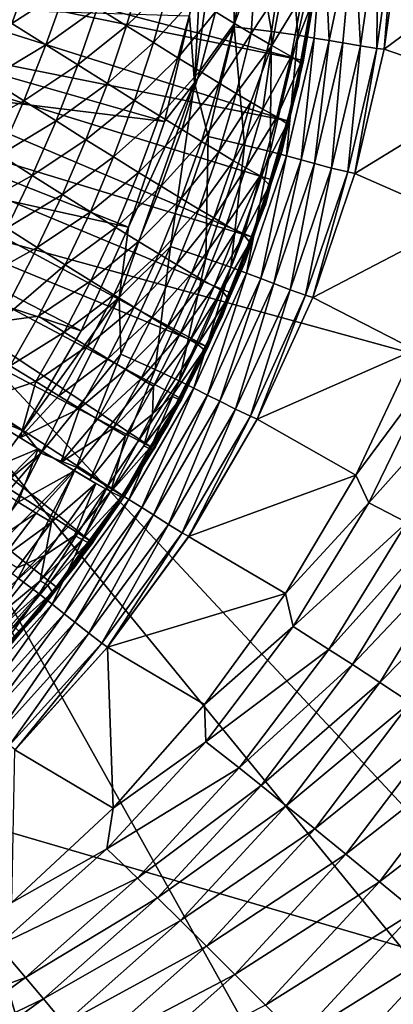
# Model space of a CAD drawing. Extents: x -185 to 183, y -457 to 0.
# Drawn here: x 130 to 131, y -317 to -312 of the extents above; entities that cross this region are included whole.
import ezdxf

# ---------------------------------------------------------------- set-up
doc = ezdxf.new("R2010")
doc.units = 0
doc.layers.get('0').update_dxf_attribs({"linetype": 'CONTINUOUS'})

msp = doc.modelspace()

# ---------------------------------------------------------------- linework, layer by layer
for points in [[(92.2222, -348.1087, 44.9308), (138.9153, -235.612, 43.4163), (92.1605, -235.6346, 43.7607)], [(138.9153, -235.612, 43.4163), (92.2222, -348.1087, 44.9308), (138.9771, -348.0845, 44.7763)], [(121.4053, -310.7888, 20.201), (130.0966, -304.7693, 21.7486), (128.3411, -312.6663, 21.9777)], [(137.0039, -306.3724, 23.2116), (128.3411, -312.6663, 21.9777), (130.0966, -304.7693, 21.7486)], [(128.3411, -312.6663, 21.9777), (137.0039, -306.3724, 23.2116), (135.1036, -314.5255, 23.3936)], [(132.4187, -316.7982, 28.1814), (124.6565, -308.4537, 25.9529), (123.267, -314.1191, 26.1392)], [(124.6565, -308.4537, 25.9529), (132.4187, -316.7982, 28.1814), (133.9626, -310.8683, 28.0461)], [(130.5106, -311.3269, 32.7006), (130.6564, -310.814, 32.6986), (130.4634, -312.1905, 32.7174)], [(130.6564, -310.814, 32.6986), (130.6635, -311.9085, 32.7349), (130.4634, -312.1905, 32.7174)], [(130.6635, -311.9085, 32.7349), (130.6564, -310.814, 32.6986), (130.75, -311.3482, 32.7287)], [(128.0837, -311.4808, 32.7029), (131.0005, -312.0769, 32.7118), (128.1129, -311.3174, 32.7004)], [(128.1129, -311.3174, 32.7004), (131.0005, -312.0769, 32.7118), (131.0558, -311.7674, 32.7071)], [(130.5106, -311.3269, 32.7006), (130.4634, -312.1905, 32.7174), (130.4384, -311.8528, 32.7085)], [(130.75, -311.3482, 32.7287), (130.8494, -311.9319, 32.7987), (130.6635, -311.9085, 32.7349)], [(130.8494, -311.9319, 32.7987), (130.75, -311.3482, 32.7287), (130.9357, -311.3638, 32.7938)], [(130.9357, -311.3638, 32.7938), (130.9814, -311.9507, 32.8731), (130.8494, -311.9319, 32.7987)], [(130.9814, -311.9507, 32.8731), (130.9357, -311.3638, 32.7938), (131.1116, -311.3781, 32.8985)], [(131.1116, -311.3781, 32.8985), (131.0638, -311.965, 32.9341), (130.9814, -311.9507, 32.8731)], [(131.1116, -311.3781, 32.8985), (131.1401, -311.978, 33.0035), (131.0638, -311.965, 32.9341)], [(131.1401, -311.978, 33.0035), (131.1116, -311.3781, 32.8985), (131.2639, -311.3897, 33.038)], [(131.2639, -311.3897, 33.038), (131.2088, -311.9896, 33.0806), (131.1401, -311.978, 33.0035)], [(131.2639, -311.3897, 33.038), (131.2962, -312.0045, 33.2061), (131.2088, -311.9896, 33.0806)], [(131.2962, -312.0045, 33.2061), (131.2639, -311.3897, 33.038), (131.3841, -311.398, 33.205)], [(131.3841, -311.398, 33.205), (131.3787, -312.0168, 33.3885), (131.2962, -312.0045, 33.2061)], [(131.3787, -312.0168, 33.3885), (131.3841, -311.398, 33.205), (131.4659, -311.4027, 33.3878)], [(131.4659, -311.4027, 33.3878), (131.4158, -312.0205, 33.5381), (131.3787, -312.0168, 33.3885)], [(132.0791, -311.5268, 36.8655), (131.4156, -312.0209, 33.5381), (131.5005, -311.4036, 33.5289)], [(131.4158, -312.0205, 33.5381), (131.4659, -311.4027, 33.3878), (131.5006, -311.4037, 33.5289)], [(128.0026, -311.7973, 32.7076), (130.9306, -312.3802, 32.7164), (128.0837, -311.4808, 32.7029)], [(128.0837, -311.4808, 32.7029), (130.9306, -312.3802, 32.7164), (131.0005, -312.0769, 32.7118)], [(131.972, -312.2126, 36.8736), (131.4156, -312.0209, 33.5381), (132.0791, -311.5268, 36.8655)], [(129.3666, -311.777, 28.1073), (129.6515, -311.6073, 28.3919), (129.5478, -311.8918, 28.3351)], [(129.8198, -311.7137, 28.6265), (129.5478, -311.8918, 28.3351), (129.6515, -311.6073, 28.3919)], [(129.9773, -311.8127, 28.8703), (130.2081, -311.6093, 29.1762), (130.1234, -311.9043, 29.1222)], [(130.3401, -311.6917, 29.4305), (130.1234, -311.9043, 29.1222), (130.2081, -311.6093, 29.1762)], [(130.5685, -311.8327, 29.9555), (130.7705, -311.6103, 30.394), (130.6644, -311.8913, 30.2238)], [(130.6644, -311.8913, 30.2238), (130.7705, -311.6103, 30.394), (130.7482, -311.9419, 30.4945)], [(130.911, -311.6941, 30.9265), (130.7482, -311.9419, 30.4945), (130.7705, -311.6103, 30.394)], [(131.0925, -311.5888, 32.3634), (131.0766, -311.6344, 32.7051), (130.9845, -312.2089, 32.3728)], [(131.0526, -311.791, 31.9809), (131.0924, -311.5894, 32.3634), (131.0096, -312.084, 32.3709)], [(130.9845, -312.2089, 32.3728), (131.0766, -311.6344, 32.7051), (130.9635, -312.2533, 32.7145)], [(129.5478, -311.8918, 28.3351), (129.8198, -311.7137, 28.6265), (129.7186, -311.9997, 28.5732)], [(129.9773, -311.8127, 28.8703), (129.7186, -311.9997, 28.5732), (129.8198, -311.7137, 28.6265)], [(130.1234, -311.9043, 29.1222), (130.3401, -311.6917, 29.4305), (130.2579, -311.9882, 29.3812)], [(130.4603, -311.7661, 29.6907), (130.2579, -311.9882, 29.3812), (130.3401, -311.6917, 29.4305)], [(130.7482, -311.9419, 30.4945), (130.911, -311.6941, 30.9265), (130.8523, -312.0022, 30.9)], [(131.0051, -311.7473, 31.4573), (130.8523, -312.0022, 30.9), (130.911, -311.6941, 30.9265)], [(130.2579, -311.9882, 29.3812), (130.4603, -311.7661, 29.6907), (130.3802, -312.0641, 29.6461)], [(130.5685, -311.8327, 29.9555), (130.3802, -312.0641, 29.6461), (130.4603, -311.7661, 29.6907)], [(130.8523, -312.0022, 30.9), (131.0051, -311.7473, 31.4573), (130.9485, -312.0569, 31.4425)], [(131.0526, -311.791, 31.9809), (130.9485, -312.0569, 31.4425), (131.0051, -311.7473, 31.4573)], [(127.8939, -312.0967, 32.7121), (130.75, -312.9643, 32.7251), (128.0026, -311.7973, 32.7076)], [(128.0026, -311.7973, 32.7076), (130.8467, -312.6762, 32.7208), (130.9306, -312.3802, 32.7164)], [(128.0026, -311.7973, 32.7076), (130.75, -312.9643, 32.7251), (130.8467, -312.6762, 32.7208)], [(128.2166, -311.7852, 32.7075), (130.3132, -312.3847, 32.7165), (128.105, -312.1132, 32.7124)], [(128.2166, -311.7852, 32.7075), (130.4384, -311.8528, 32.7085), (130.3132, -312.3847, 32.7165)], [(129.7186, -311.9997, 28.5732), (129.9773, -311.8127, 28.8703), (129.8786, -312.1004, 28.8207)], [(130.1234, -311.9043, 29.1222), (129.8786, -312.1004, 28.8207), (129.9773, -311.8127, 28.8703)], [(130.9485, -312.0569, 31.4425), (131.0526, -311.791, 31.9809), (130.9969, -312.0911, 31.963)], [(131.0526, -311.791, 31.9809), (131.0096, -312.084, 32.3709), (130.9969, -312.0911, 31.963)], [(130.4384, -311.8528, 32.7085), (130.4634, -312.1905, 32.7174), (130.3132, -312.3847, 32.7165)], [(130.3802, -312.0641, 29.6461), (130.5685, -311.8327, 29.9555), (130.4903, -312.1318, 29.9158)], [(130.6644, -311.8913, 30.2238), (130.4903, -312.1318, 29.9158), (130.5685, -311.8327, 29.9555)], [(129.7186, -311.9997, 28.5732), (129.4343, -312.1702, 28.2882), (129.5478, -311.8918, 28.3351)], [(129.8786, -312.1004, 28.8207), (130.1234, -311.9043, 29.1222), (130.027, -312.1934, 29.0766)], [(130.2579, -311.9882, 29.3812), (130.027, -312.1934, 29.0766), (130.1234, -311.9043, 29.1222)], [(130.5327, -312.4602, 32.7432), (130.4634, -312.1905, 32.7174), (130.6635, -311.9085, 32.7349)], [(130.4903, -312.1318, 29.9158), (130.6644, -311.8913, 30.2238), (130.588, -312.1915, 30.189)], [(130.6635, -311.9085, 32.7349), (130.7147, -312.5032, 32.8073), (130.5327, -312.4602, 32.7432)], [(130.7482, -311.9419, 30.4945), (130.588, -312.1915, 30.189), (130.6644, -311.8913, 30.2238)], [(130.7147, -312.5032, 32.8073), (130.6635, -311.9085, 32.7349), (130.8494, -311.9319, 32.7987)], [(130.588, -312.1915, 30.189), (130.7482, -311.9419, 30.4945), (130.6734, -312.2429, 30.4647)], [(130.8523, -312.0022, 30.9), (130.6734, -312.2429, 30.4647), (130.7482, -311.9419, 30.4945)], [(130.8494, -311.9319, 32.7987), (130.8441, -312.5341, 32.8819), (130.7147, -312.5032, 32.8073)], [(130.8441, -312.5341, 32.8819), (130.8494, -311.9319, 32.7987), (130.9814, -311.9507, 32.8731)], [(130.9814, -311.9507, 32.8731), (130.9247, -312.5562, 32.9429), (130.8441, -312.5341, 32.8819)], [(130.9247, -312.5562, 32.9429), (130.9814, -311.9507, 32.8731), (131.0638, -311.965, 32.9341)], [(131.0638, -311.965, 32.9341), (130.9993, -312.5765, 33.0126), (130.9247, -312.5562, 32.9429)], [(130.9993, -312.5765, 33.0126), (131.0638, -311.965, 32.9341), (131.1401, -311.978, 33.0035)], [(129.4343, -312.1702, 28.2882), (129.7186, -311.9997, 28.5732), (129.6073, -312.2796, 28.5295)], [(129.8786, -312.1004, 28.8207), (129.6073, -312.2796, 28.5295), (129.7186, -311.9997, 28.5732)], [(130.027, -312.1934, 29.0766), (130.2579, -311.9882, 29.3812), (130.1635, -312.2785, 29.3396)], [(130.3802, -312.0641, 29.6461), (130.1635, -312.2785, 29.3396), (130.2579, -311.9882, 29.3812)], [(130.6734, -312.2429, 30.4647), (130.8523, -312.0022, 30.9), (130.7463, -312.2864, 30.7417)], [(130.7463, -312.2864, 30.7417), (130.8523, -312.0022, 30.9), (130.8071, -312.3219, 31.019)], [(130.9485, -312.0569, 31.4425), (130.8071, -312.3219, 31.019), (130.8523, -312.0022, 30.9)], [(131.1401, -311.978, 33.0035), (131.0665, -312.5945, 33.0897), (130.9993, -312.5765, 33.0126)], [(131.0665, -312.5945, 33.0897), (131.1401, -311.978, 33.0035), (131.2088, -311.9896, 33.0806)], [(131.2088, -311.9896, 33.0806), (131.1517, -312.6179, 33.2151), (131.0665, -312.5945, 33.0897)], [(131.1517, -312.6179, 33.2151), (131.2088, -311.9896, 33.0806), (131.2962, -312.0045, 33.2061)], [(131.2962, -312.0045, 33.2061), (131.2325, -312.6377, 33.3978), (131.1517, -312.6179, 33.2151)], [(131.2325, -312.6377, 33.3978), (131.2962, -312.0045, 33.2061), (131.3787, -312.0168, 33.3885)], [(131.3787, -312.0168, 33.3885), (131.269, -312.6451, 33.5475), (131.2325, -312.6377, 33.3978)], [(131.972, -312.2126, 36.8736), (131.2687, -312.6454, 33.5475), (131.4156, -312.0209, 33.5381)], [(131.269, -312.6451, 33.5475), (131.3787, -312.0168, 33.3885), (131.4158, -312.0205, 33.5381)], [(130.1635, -312.2785, 29.3396), (130.3802, -312.0641, 29.6461), (130.2877, -312.3556, 29.6086)], [(130.4903, -312.1318, 29.9158), (130.2877, -312.3556, 29.6086), (130.3802, -312.0641, 29.6461)], [(130.8071, -312.3219, 31.019), (130.9485, -312.0569, 31.4425), (130.8774, -312.36, 31.43)], [(130.9969, -312.0911, 31.963), (130.8774, -312.36, 31.43), (130.9485, -312.0569, 31.4425)], [(127.7614, -312.3763, 32.7163), (130.5206, -313.5132, 32.7333), (127.8939, -312.0967, 32.7121)], [(127.8939, -312.0967, 32.7121), (130.6409, -313.2435, 32.7293), (130.75, -312.9643, 32.7251)], [(127.8939, -312.0967, 32.7121), (130.5206, -313.5132, 32.7333), (130.6409, -313.2435, 32.7293)], [(128.105, -312.1132, 32.7124), (130.1326, -312.9153, 32.7245), (127.9584, -312.4351, 32.7172)], [(128.105, -312.1132, 32.7124), (130.3132, -312.3847, 32.7165), (130.1326, -312.9153, 32.7245)], [(129.6073, -312.2796, 28.5295), (129.8786, -312.1004, 28.8207), (129.7693, -312.3814, 28.7801)], [(130.027, -312.1934, 29.0766), (129.7693, -312.3814, 28.7801), (129.8786, -312.1004, 28.8207)], [(130.8774, -312.36, 31.43), (130.9969, -312.0911, 31.963), (130.9279, -312.3963, 31.9844)], [(130.9279, -312.3963, 31.9844), (131.0096, -312.084, 32.3709), (130.9012, -312.5344, 32.3777)], [(130.9969, -312.0911, 31.963), (131.0096, -312.084, 32.3709), (130.9279, -312.3963, 31.9844)], [(129.6073, -312.2796, 28.5295), (129.3119, -312.4418, 28.2514), (129.4343, -312.1702, 28.2882)], [(130.2877, -312.3556, 29.6086), (130.4903, -312.1318, 29.9158), (130.3995, -312.4244, 29.8823)], [(130.588, -312.1915, 30.189), (130.3995, -312.4244, 29.8823), (130.4903, -312.1318, 29.9158)], [(129.7693, -312.3814, 28.7801), (130.027, -312.1934, 29.0766), (129.9195, -312.4756, 29.0392)], [(130.1635, -312.2785, 29.3396), (129.9195, -312.4756, 29.0392), (130.027, -312.1934, 29.0766)], [(130.1326, -312.9153, 32.7245), (130.4634, -312.1905, 32.7174), (130.086, -313.2689, 32.7338)], [(130.4634, -312.1905, 32.7174), (130.3432, -313.0124, 32.7515), (130.086, -313.2689, 32.7338)], [(130.3132, -312.3847, 32.7165), (130.4634, -312.1905, 32.7174), (130.1326, -312.9153, 32.7245)], [(130.3432, -313.0124, 32.7515), (130.4634, -312.1905, 32.7174), (130.5327, -312.4602, 32.7432)], [(130.3995, -312.4244, 29.8823), (130.588, -312.1915, 30.189), (130.4988, -312.4849, 30.1598)], [(130.6734, -312.2429, 30.4647), (130.4988, -312.4849, 30.1598), (130.588, -312.1915, 30.189)], [(130.9845, -312.2089, 32.3728), (130.9635, -312.2533, 32.7145), (130.8193, -312.8032, 32.3817)], [(131.8017, -312.8806, 36.8819), (131.2687, -312.6454, 33.5475), (131.972, -312.2126, 36.8736)], [(130.4988, -312.4849, 30.1598), (130.6734, -312.2429, 30.4647), (130.5853, -312.5372, 30.4397)], [(130.7463, -312.2864, 30.7417), (130.5853, -312.5372, 30.4397), (130.6734, -312.2429, 30.4647)], [(130.8193, -312.8032, 32.3817), (130.9635, -312.2533, 32.7145), (130.7932, -312.8464, 32.7233)], [(129.3119, -312.4418, 28.2514), (129.6073, -312.2796, 28.5295), (129.4866, -312.5522, 28.495)], [(129.7693, -312.3814, 28.7801), (129.4866, -312.5522, 28.495), (129.6073, -312.2796, 28.5295)], [(129.9195, -312.4756, 29.0392), (130.1635, -312.2785, 29.3396), (130.0578, -312.5618, 29.3055)], [(130.2877, -312.3556, 29.6086), (130.0578, -312.5618, 29.3055), (130.1635, -312.2785, 29.3396)], [(130.5853, -312.5372, 30.4397), (130.7463, -312.2864, 30.7417), (130.6595, -312.5813, 30.721)], [(130.8071, -312.3219, 31.019), (130.6595, -312.5813, 30.721), (130.7463, -312.2864, 30.7417)], [(130.0578, -312.5618, 29.3055), (130.2877, -312.3556, 29.6086), (130.1836, -312.6398, 29.5779)], [(130.3995, -312.4244, 29.8823), (130.1836, -312.6398, 29.5779), (130.2877, -312.3556, 29.6086)], [(130.6595, -312.5813, 30.721), (130.8071, -312.3219, 31.019), (130.7212, -312.6173, 31.0026)], [(130.8774, -312.36, 31.43), (130.7212, -312.6173, 31.0026), (130.8071, -312.3219, 31.019)], [(130.7212, -312.6173, 31.0026), (130.8774, -312.36, 31.43), (130.7925, -312.6563, 31.4199)], [(130.9279, -312.3963, 31.9844), (130.7925, -312.6563, 31.4199), (130.8774, -312.36, 31.43)], [(127.609, -312.634, 32.7202), (130.2499, -314.0225, 32.741), (127.7614, -312.3763, 32.7163)], [(127.7614, -312.3763, 32.7163), (130.39, -313.773, 32.7372), (130.5206, -313.5132, 32.7333)], [(127.7614, -312.3763, 32.7163), (130.2499, -314.0225, 32.741), (130.39, -313.773, 32.7372)], [(129.4866, -312.5522, 28.495), (129.7693, -312.3814, 28.7801), (129.6502, -312.6551, 28.7482)], [(129.9195, -312.4756, 29.0392), (129.6502, -312.6551, 28.7482), (129.7693, -312.3814, 28.7801)], [(130.7925, -312.6563, 31.4199), (130.9279, -312.3963, 31.9844), (130.8393, -312.7032, 31.9731)], [(130.9279, -312.3963, 31.9844), (130.9012, -312.5344, 32.3777), (130.8393, -312.7032, 31.9731)], [(127.9584, -312.4351, 32.7172), (129.8955, -313.4359, 32.7323), (127.7772, -312.7454, 32.7219)], [(127.9584, -312.4351, 32.7172), (130.1326, -312.9153, 32.7245), (129.8955, -313.4359, 32.7323)], [(130.1836, -312.6398, 29.5779), (130.3995, -312.4244, 29.8823), (130.2968, -312.7095, 29.8551)], [(130.4988, -312.4849, 30.1598), (130.2968, -312.7095, 29.8551), (130.3995, -312.4244, 29.8823)], [(130.5327, -312.4602, 32.7432), (130.5209, -313.072, 32.8159), (130.3432, -313.0124, 32.7515)], [(130.5209, -313.072, 32.8159), (130.5327, -312.4602, 32.7432), (130.7147, -312.5032, 32.8073)], [(129.6502, -312.6551, 28.7482), (129.9195, -312.4756, 29.0392), (129.802, -312.7503, 29.0098)], [(130.0578, -312.5618, 29.3055), (129.802, -312.7503, 29.0098), (129.9195, -312.4756, 29.0392)], [(130.2968, -312.7095, 29.8551), (130.4988, -312.4849, 30.1598), (130.3973, -312.7708, 30.1361)], [(130.5853, -312.5372, 30.4397), (130.3973, -312.7708, 30.1361), (130.4988, -312.4849, 30.1598)], [(130.7147, -312.5032, 32.8073), (130.6461, -313.1159, 32.8906), (130.5209, -313.072, 32.8159)], [(130.6461, -313.1159, 32.8906), (130.7147, -312.5032, 32.8073), (130.8441, -312.5341, 32.8819)], [(129.6502, -312.6551, 28.7482), (129.3573, -312.8171, 28.4696), (129.4866, -312.5522, 28.495)], [(129.802, -312.7503, 29.0098), (130.0578, -312.5618, 29.3055), (129.9415, -312.8373, 29.2788)], [(130.1836, -312.6398, 29.5779), (129.9415, -312.8373, 29.2788), (130.0578, -312.5618, 29.3055)], [(130.3973, -312.7708, 30.1361), (130.5853, -312.5372, 30.4397), (130.485, -312.8238, 30.4195)], [(130.6595, -312.5813, 30.721), (130.485, -312.8238, 30.4195), (130.5853, -312.5372, 30.4397)], [(130.8441, -312.5341, 32.8819), (130.7241, -313.1458, 32.9518), (130.6461, -313.1159, 32.8906)], [(130.8393, -312.7032, 31.9731), (130.9012, -312.5344, 32.3777), (130.7172, -313.0883, 32.386)], [(130.7241, -313.1458, 32.9518), (130.8441, -312.5341, 32.8819), (130.9247, -312.5562, 32.9429)], [(130.9247, -312.5562, 32.9429), (130.7961, -313.1732, 33.0215), (130.7241, -313.1458, 32.9518)], [(130.7961, -313.1732, 33.0215), (130.9247, -312.5562, 32.9429), (130.9993, -312.5765, 33.0126)], [(130.485, -312.8238, 30.4195), (130.6595, -312.5813, 30.721), (130.56, -312.8685, 30.7044)], [(130.7212, -312.6173, 31.0026), (130.56, -312.8685, 30.7044), (130.6595, -312.5813, 30.721)], [(130.56, -312.8685, 30.7044), (130.7212, -312.6173, 31.0026), (130.6225, -312.9049, 30.9895)], [(130.7925, -312.6563, 31.4199), (130.6225, -312.9049, 30.9895), (130.7212, -312.6173, 31.0026)], [(130.9993, -312.5765, 33.0126), (130.8611, -313.1978, 33.0988), (130.7961, -313.1732, 33.0215)], [(130.8611, -313.1978, 33.0988), (130.9993, -312.5765, 33.0126), (131.0665, -312.5945, 33.0897)], [(131.0665, -312.5945, 33.0897), (130.9435, -313.2292, 33.2244), (130.8611, -313.1978, 33.0988)], [(130.9435, -313.2292, 33.2244), (131.0665, -312.5945, 33.0897), (131.1517, -312.6179, 33.2151)], [(131.1517, -312.6179, 33.2151), (131.0215, -313.2571, 33.4068), (130.9435, -313.2292, 33.2244)], [(131.0215, -313.2571, 33.4068), (131.1517, -312.6179, 33.2151), (131.2325, -312.6377, 33.3978)], [(127.434, -312.877, 32.7238), (129.9423, -314.4929, 32.7481), (127.609, -312.634, 32.7202)], [(127.609, -312.634, 32.7202), (130.1013, -314.261, 32.7446), (130.2499, -314.0225, 32.741)], [(127.609, -312.634, 32.7202), (129.9423, -314.4929, 32.7481), (130.1013, -314.261, 32.7446)], [(132.8958, -318.2408, 23.2755), (128.3411, -312.6663, 21.9777), (135.1036, -314.5255, 23.3936)], [(131.4402, -318.2205, 23.0193), (128.3411, -312.6663, 21.9777), (132.8958, -318.2408, 23.2755)], [(129.9931, -318.3352, 22.764), (128.3411, -312.6663, 21.9777), (131.4402, -318.2205, 23.0193)], [(128.554, -318.5858, 22.5113), (128.3411, -312.6663, 21.9777), (129.9931, -318.3352, 22.764)], [(129.3573, -312.8171, 28.4696), (129.6502, -312.6551, 28.7482), (129.5221, -312.9208, 28.7247)], [(129.802, -312.7503, 29.0098), (129.5221, -312.9208, 28.7247), (129.6502, -312.6551, 28.7482)], [(129.9415, -312.8373, 29.2788), (130.1836, -312.6398, 29.5779), (130.0687, -312.9161, 29.5539)], [(130.2968, -312.7095, 29.8551), (130.0687, -312.9161, 29.5539), (130.1836, -312.6398, 29.5779)], [(130.6225, -312.9049, 30.9895), (130.7925, -312.6563, 31.4199), (130.6728, -312.9334, 31.2738)], [(130.6728, -312.9334, 31.2738), (130.7925, -312.6563, 31.4199), (130.7111, -312.9541, 31.5563)], [(130.8393, -312.7032, 31.9731), (130.7111, -312.9541, 31.5563), (130.7925, -312.6563, 31.4199)], [(131.2325, -312.6377, 33.3978), (131.057, -313.268, 33.5569), (131.0215, -313.2571, 33.4068)], [(131.8017, -312.8806, 36.8819), (131.0567, -313.2682, 33.5569), (131.2687, -312.6454, 33.5475)], [(131.057, -313.268, 33.5569), (131.2325, -312.6377, 33.3978), (131.269, -312.6451, 33.5475)], [(130.0687, -312.9161, 29.5539), (130.2968, -312.7095, 29.8551), (130.183, -312.9865, 29.834)], [(130.3973, -312.7708, 30.1361), (130.183, -312.9865, 29.834), (130.2968, -312.7095, 29.8551)], [(130.7111, -312.9541, 31.5563), (130.8393, -312.7032, 31.9731), (130.7409, -312.9923, 31.9723)], [(130.8393, -312.7032, 31.9731), (130.7172, -313.0883, 32.386), (130.7409, -312.9923, 31.9723)], [(127.7772, -312.7454, 32.7219), (129.6025, -313.9377, 32.7398), (127.563, -313.0386, 32.7263)], [(127.7772, -312.7454, 32.7219), (129.8955, -313.4359, 32.7323), (129.6025, -313.9377, 32.7398)], [(129.5221, -312.9208, 28.7247), (129.802, -312.7503, 29.0098), (129.6751, -313.0167, 28.9883)], [(129.9415, -312.8373, 29.2788), (129.6751, -313.0167, 28.9883), (129.802, -312.7503, 29.0098)], [(130.183, -312.9865, 29.834), (130.3973, -312.7708, 30.1361), (130.2845, -313.0484, 30.1177)], [(130.485, -312.8238, 30.4195), (130.2845, -313.0484, 30.1177), (130.3973, -312.7708, 30.1361)], [(130.8193, -312.8032, 32.3817), (130.7932, -312.8464, 32.7233), (130.6031, -313.3646, 32.3901)], [(129.6751, -313.0167, 28.9883), (129.9415, -312.8373, 29.2788), (129.8157, -313.1044, 29.2593)], [(130.0687, -312.9161, 29.5539), (129.8157, -313.1044, 29.2593), (129.9415, -312.8373, 29.2788)], [(130.2845, -313.0484, 30.1177), (130.485, -312.8238, 30.4195), (130.3731, -313.1019, 30.404)], [(130.56, -312.8685, 30.7044), (130.3731, -313.1019, 30.404), (130.485, -312.8238, 30.4195)], [(130.6031, -313.3646, 32.3901), (130.7932, -312.8464, 32.7233), (130.5743, -313.4009, 32.7316)], [(127.434, -312.877, 32.7238), (129.77, -314.7213, 32.7515), (129.9423, -314.4929, 32.7481)], [(127.434, -312.877, 32.7238), (129.5844, -314.9452, 32.7549), (129.77, -314.7213, 32.7515)], [(130.3731, -313.1019, 30.404), (130.56, -312.8685, 30.7044), (130.4488, -313.147, 30.6917)], [(130.6225, -312.9049, 30.9895), (130.4488, -313.147, 30.6917), (130.56, -312.8685, 30.7044)], [(130.4488, -313.147, 30.6917), (130.6225, -312.9049, 30.9895), (130.512, -313.1839, 30.9797)], [(130.6728, -312.9334, 31.2738), (130.512, -313.1839, 30.9797), (130.6225, -312.9049, 30.9895)], [(131.5685, -313.5307, 36.8905), (131.0567, -313.2682, 33.5569), (131.8017, -312.8806, 36.8819)], [(129.6751, -313.0167, 28.9883), (129.3859, -313.1779, 28.7093), (129.5221, -312.9208, 28.7247)], [(129.8157, -313.1044, 29.2593), (130.0687, -312.9161, 29.5539), (129.9438, -313.1838, 29.5365)], [(130.1326, -312.9153, 32.7245), (130.086, -313.2689, 32.7338), (129.8955, -313.4359, 32.7323)], [(130.183, -312.9865, 29.834), (129.9438, -313.1838, 29.5365), (130.0687, -312.9161, 29.5539)], [(130.512, -313.1839, 30.9797), (130.6728, -312.9334, 31.2738), (130.5627, -313.2126, 31.2669)], [(130.7111, -312.9541, 31.5563), (130.5627, -313.2126, 31.2669), (130.6728, -312.9334, 31.2738)], [(130.5627, -313.2126, 31.2669), (130.7111, -312.9541, 31.5563), (130.6015, -313.2336, 31.5522)], [(130.7409, -312.9923, 31.9723), (130.6015, -313.2336, 31.5522), (130.7111, -312.9541, 31.5563)], [(129.9438, -313.1838, 29.5365), (130.183, -312.9865, 29.834), (130.059, -313.2546, 29.8187)], [(130.2845, -313.0484, 30.1177), (130.059, -313.2546, 29.8187), (130.183, -312.9865, 29.834)], [(130.0951, -313.5536, 32.7596), (130.086, -313.2689, 32.7338), (130.3432, -313.0124, 32.7515)], [(130.3432, -313.0124, 32.7515), (130.2658, -313.6305, 32.8242), (130.0951, -313.5536, 32.7596)], [(130.2658, -313.6305, 32.8242), (130.3432, -313.0124, 32.7515), (130.5209, -313.072, 32.8159)], [(130.6015, -313.2336, 31.5522), (130.7409, -312.9923, 31.9723), (130.6304, -313.2721, 31.9722)], [(130.7409, -312.9923, 31.9723), (130.7172, -313.0883, 32.386), (130.6304, -313.2721, 31.9722)], [(127.563, -313.0386, 32.7263), (129.6025, -313.9377, 32.7398), (129.2561, -314.412, 32.7469)], [(129.3859, -313.1779, 28.7093), (129.6751, -313.0167, 28.9883), (129.4834, -313.3881, 28.9785)], [(129.8157, -313.1044, 29.2593), (129.4834, -313.3881, 28.9785), (129.6751, -313.0167, 28.9883)], [(130.059, -313.2546, 29.8187), (130.2845, -313.0484, 30.1177), (130.1612, -313.3171, 30.1046)], [(130.3731, -313.1019, 30.404), (130.1612, -313.3171, 30.1046), (130.2845, -313.0484, 30.1177)], [(129.4834, -313.3881, 28.9785), (129.8157, -313.1044, 29.2593), (129.6811, -313.3624, 29.2467)], [(129.9438, -313.1838, 29.5365), (129.6811, -313.3624, 29.2467), (129.8157, -313.1044, 29.2593)], [(130.1612, -313.3171, 30.1046), (130.3731, -313.1019, 30.404), (130.2505, -313.371, 30.393)], [(130.4488, -313.147, 30.6917), (130.2505, -313.371, 30.393), (130.3731, -313.1019, 30.404)], [(130.5209, -313.072, 32.8159), (130.3861, -313.6868, 32.8992), (130.2658, -313.6305, 32.8242)], [(130.3861, -313.6868, 32.8992), (130.5209, -313.072, 32.8159), (130.6461, -313.1159, 32.8906)], [(130.6304, -313.2721, 31.9722), (130.7172, -313.0883, 32.386), (130.5291, -313.5224, 32.3925)], [(130.2505, -313.371, 30.393), (130.4488, -313.147, 30.6917), (130.3268, -313.4165, 30.683)], [(130.512, -313.1839, 30.9797), (130.3268, -313.4165, 30.683), (130.4488, -313.147, 30.6917)], [(130.6461, -313.1159, 32.8906), (130.4605, -313.7244, 32.9604), (130.3861, -313.6868, 32.8992)], [(130.4605, -313.7244, 32.9604), (130.6461, -313.1159, 32.8906), (130.7241, -313.1458, 32.9518)], [(130.7241, -313.1458, 32.9518), (130.5294, -313.7589, 33.0303), (130.4605, -313.7244, 32.9604)], [(130.5294, -313.7589, 33.0303), (130.7241, -313.1458, 32.9518), (130.7961, -313.1732, 33.0215)], [(129.6811, -313.3624, 29.2467), (129.9438, -313.1838, 29.5365), (129.8098, -313.4422, 29.5254)], [(130.059, -313.2546, 29.8187), (129.8098, -313.4422, 29.5254), (129.9438, -313.1838, 29.5365)], [(130.3268, -313.4165, 30.683), (130.512, -313.1839, 30.9797), (130.3905, -313.4536, 30.9731)], [(130.5627, -313.2126, 31.2669), (130.3905, -313.4536, 30.9731), (130.512, -313.1839, 30.9797)], [(130.7961, -313.1732, 33.0215), (130.5915, -313.7898, 33.1076), (130.5294, -313.7589, 33.0303)], [(130.5915, -313.7898, 33.1076), (130.7961, -313.1732, 33.0215), (130.8611, -313.1978, 33.0988)], [(130.8611, -313.1978, 33.0988), (130.6702, -313.8295, 33.2335), (130.5915, -313.7898, 33.1076)], [(130.6702, -313.8295, 33.2335), (130.8611, -313.1978, 33.0988), (130.9435, -313.2292, 33.2244)], [(129.8098, -313.4422, 29.5254), (130.059, -313.2546, 29.8187), (129.9256, -313.5135, 29.8091)], [(130.1612, -313.3171, 30.1046), (129.9256, -313.5135, 29.8091), (130.059, -313.2546, 29.8187)], [(130.3905, -313.4536, 30.9731), (130.5627, -313.2126, 31.2669), (130.4416, -313.4825, 31.2624)], [(130.6015, -313.2336, 31.5522), (130.4416, -313.4825, 31.2624), (130.5627, -313.2126, 31.2669)], [(130.4416, -313.4825, 31.2624), (130.6015, -313.2336, 31.5522), (130.4806, -313.5036, 31.5499)], [(130.6304, -313.2721, 31.9722), (130.4806, -313.5036, 31.5499), (130.6015, -313.2336, 31.5522)], [(130.9435, -313.2292, 33.2244), (130.7448, -313.8648, 33.4161), (130.6702, -313.8295, 33.2335)], [(130.7448, -313.8648, 33.4161), (130.9435, -313.2292, 33.2244), (131.0215, -313.2571, 33.4068)], [(131.0215, -313.2571, 33.4068), (130.7786, -313.8791, 33.566), (130.7448, -313.8648, 33.4161)], [(130.7786, -313.8791, 33.566), (131.0215, -313.2571, 33.4068), (131.057, -313.268, 33.5569)], [(129.6025, -313.9377, 32.7398), (130.086, -313.2689, 32.7338), (129.6929, -314.0504, 32.7497)], [(129.8955, -313.4359, 32.7323), (130.086, -313.2689, 32.7338), (129.6025, -313.9377, 32.7398)], [(129.6929, -314.0504, 32.7497), (130.086, -313.2689, 32.7338), (130.0951, -313.5536, 32.7596)], [(130.4806, -313.5036, 31.5499), (130.6304, -313.2721, 31.9722), (130.5127, -313.5312, 31.9593)], [(130.6304, -313.2721, 31.9722), (130.5291, -313.5224, 32.3925), (130.5127, -313.5312, 31.9593)], [(131.5685, -313.5307, 36.8905), (130.7783, -313.8794, 33.5661), (131.0567, -313.2682, 33.5569)], [(129.9256, -313.5135, 29.8091), (130.1612, -313.3171, 30.1046), (130.0284, -313.5762, 30.0965)], [(130.2505, -313.371, 30.393), (130.0284, -313.5762, 30.0965), (130.1612, -313.3171, 30.1046)], [(129.4834, -313.3881, 28.9785), (129.6811, -313.3624, 29.2467), (129.5386, -313.6108, 29.2409)], [(129.8098, -313.4422, 29.5254), (129.5386, -313.6108, 29.2409), (129.6811, -313.3624, 29.2467)], [(130.0284, -313.5762, 30.0965), (130.2505, -313.371, 30.393), (130.1182, -313.6304, 30.3865)], [(130.3268, -313.4165, 30.683), (130.1182, -313.6304, 30.3865), (130.2505, -313.371, 30.393)], [(130.3982, -313.7826, 32.3964), (130.5743, -313.4009, 32.7316), (130.3108, -313.9207, 32.7394)], [(130.6031, -313.3646, 32.3901), (130.5743, -313.4009, 32.7316), (130.3982, -313.7826, 32.3964)], [(129.5386, -313.6108, 29.2409), (129.8098, -313.4422, 29.5254), (129.6678, -313.6909, 29.5204)], [(129.9256, -313.5135, 29.8091), (129.6678, -313.6909, 29.5204), (129.8098, -313.4422, 29.5254)], [(130.1182, -313.6304, 30.3865), (130.3268, -313.4165, 30.683), (130.1949, -313.6761, 30.6779)], [(130.3905, -313.4536, 30.9731), (130.1949, -313.6761, 30.6779), (130.3268, -313.4165, 30.683)], [(130.1949, -313.6761, 30.6779), (130.3905, -313.4536, 30.9731), (130.2589, -313.7134, 30.9695)], [(130.4416, -313.4825, 31.2624), (130.2589, -313.7134, 30.9695), (130.3905, -313.4536, 30.9731)], [(130.4806, -313.5036, 31.5499), (130.2525, -313.8548, 31.2707), (130.4416, -313.4825, 31.2624)], [(130.2589, -313.7134, 30.9695), (130.4416, -313.4825, 31.2624), (130.2525, -313.8548, 31.2707)], [(130.2525, -313.8548, 31.2707), (130.4806, -313.5036, 31.5499), (130.3495, -313.7637, 31.5494)], [(130.5127, -313.5312, 31.9593), (130.3495, -313.7637, 31.5494), (130.4806, -313.5036, 31.5499)], [(129.6678, -313.6909, 29.5204), (129.9256, -313.5135, 29.8091), (129.7839, -313.7624, 29.8049)], [(130.0951, -313.5536, 32.7596), (129.8712, -314.1208, 32.7948), (129.6929, -314.0504, 32.7497)], [(130.0284, -313.5762, 30.0965), (129.7839, -313.7624, 29.8049), (129.9256, -313.5135, 29.8091)], [(129.8712, -314.1208, 32.7948), (130.0951, -313.5536, 32.7596), (130.2658, -313.6305, 32.8242)], [(130.3878, -313.7818, 31.9755), (130.5291, -313.5224, 32.3925), (130.3314, -313.907, 32.3983)], [(130.3495, -313.7637, 31.5494), (130.5127, -313.5312, 31.9593), (130.3878, -313.7818, 31.9755)], [(130.5127, -313.5312, 31.9593), (130.5291, -313.5224, 32.3925), (130.3878, -313.7818, 31.9755)], [(131.2724, -314.1608, 36.8992), (130.7783, -313.8794, 33.5661), (131.5685, -313.5307, 36.8905)], [(131.5685, -313.5307, 36.8905), (131.6576, -313.6409, 37.3728), (131.2724, -314.1608, 36.8992)], [(129.7839, -313.7624, 29.8049), (130.0284, -313.5762, 30.0965), (129.887, -313.8253, 30.0932)], [(130.1182, -313.6304, 30.3865), (129.887, -313.8253, 30.0932), (130.0284, -313.5762, 30.0965)], [(129.6678, -313.6909, 29.5204), (129.3215, -313.8073, 29.102), (129.5386, -313.6108, 29.2409)], [(130.2658, -313.6305, 32.8242), (130.0278, -314.2168, 32.8797), (129.8712, -314.1208, 32.7948)], [(129.887, -313.8253, 30.0932), (130.1182, -313.6304, 30.3865), (129.977, -313.8797, 30.384)], [(130.1949, -313.6761, 30.6779), (129.977, -313.8797, 30.384), (130.1182, -313.6304, 30.3865)], [(130.0278, -314.2168, 32.8797), (130.2658, -313.6305, 32.8242), (130.3861, -313.6868, 32.8992)], [(131.2724, -314.1608, 36.8992), (131.6576, -313.6409, 37.3728), (131.3382, -314.3004, 37.382)], [(131.8576, -313.719, 37.8479), (131.3382, -314.3004, 37.382), (131.6576, -313.6409, 37.3728)], [(129.6678, -313.6909, 29.5204), (129.5897, -313.9736, 29.6871), (129.3215, -313.8073, 29.102)], [(129.7839, -313.7624, 29.8049), (129.5897, -313.9736, 29.6871), (129.6678, -313.6909, 29.5204)], [(129.977, -313.8797, 30.384), (130.1949, -313.6761, 30.6779), (130.054, -313.9255, 30.6763)], [(130.3861, -313.6868, 32.8992), (130.1349, -314.2821, 32.9688), (130.0278, -314.2168, 32.8797)], [(130.2589, -313.7134, 30.9695), (130.054, -313.9255, 30.6763), (130.1949, -313.6761, 30.6779)], [(130.1349, -314.2821, 32.9688), (130.3861, -313.6868, 32.8992), (130.4605, -313.7244, 32.9604)], [(130.054, -313.9255, 30.6763), (130.2589, -313.7134, 30.9695), (130.1182, -313.9629, 30.9689)], [(130.2525, -313.8548, 31.2707), (130.1182, -313.9629, 30.9689), (130.2589, -313.7134, 30.9695)], [(130.4605, -313.7244, 32.9604), (130.1998, -314.3235, 33.0387), (130.1349, -314.2821, 32.9688)], [(130.1998, -314.3235, 33.0387), (130.4605, -313.7244, 32.9604), (130.5294, -313.7589, 33.0303)], [(131.3382, -314.3004, 37.382), (131.8576, -313.719, 37.8479), (131.5289, -314.3976, 37.8574)], [(129.887, -313.8253, 30.0932), (129.5897, -313.9736, 29.6871), (129.7839, -313.7624, 29.8049)], [(130.5294, -313.7589, 33.0303), (130.2583, -314.3605, 33.1162), (130.1998, -314.3235, 33.0387)], [(130.3878, -313.7818, 31.9755), (130.2091, -314.0135, 31.5505), (130.3495, -313.7637, 31.5494)], [(130.2525, -313.8548, 31.2707), (130.3495, -313.7637, 31.5494), (130.2091, -314.0135, 31.5505)], [(130.2091, -314.0135, 31.5505), (130.3878, -313.7818, 31.9755), (130.2366, -314.027, 31.8377)], [(130.2366, -314.027, 31.8377), (130.3878, -313.7818, 31.9755), (130.2527, -314.0332, 32.1211)], [(130.3878, -313.7818, 31.9755), (130.3314, -313.907, 32.3983), (130.2527, -314.0332, 32.1211)], [(130.2583, -314.3605, 33.1162), (130.5294, -313.7589, 33.0303), (130.5915, -313.7898, 33.1076)], [(130.5915, -313.7898, 33.1076), (130.3326, -314.4079, 33.2426), (130.2583, -314.3605, 33.1162)], [(130.3982, -313.7826, 32.3964), (130.3108, -313.9207, 32.7394), (130.268, -314.0183, 32.3999)], [(130.3326, -314.4079, 33.2426), (130.5915, -313.7898, 33.1076), (130.6702, -313.8295, 33.2335)], [(129.887, -313.8253, 30.0932), (129.7933, -314.0977, 30.263), (129.5897, -313.9736, 29.6871)], [(129.977, -313.8797, 30.384), (129.7933, -314.0977, 30.263), (129.887, -313.8253, 30.0932)], [(130.6702, -313.8295, 33.2335), (130.4028, -314.4506, 33.4251), (130.3326, -314.4079, 33.2426)], [(130.4028, -314.4506, 33.4251), (130.6702, -313.8295, 33.2335), (130.7448, -313.8648, 33.4161)], [(130.054, -313.9255, 30.6763), (129.7933, -314.0977, 30.263), (129.977, -313.8797, 30.384)], [(130.2525, -313.8548, 31.2707), (130.0438, -314.2439, 31.4073), (130.1182, -313.9629, 30.9689)], [(130.2091, -314.0135, 31.5505), (130.0438, -314.2439, 31.4073), (130.2525, -313.8548, 31.2707)], [(130.7448, -313.8648, 33.4161), (130.4347, -314.4683, 33.5748), (130.4028, -314.4506, 33.4251)], [(131.2724, -314.1608, 36.8992), (130.4344, -314.4686, 33.5748), (130.7783, -313.8794, 33.5661)], [(130.4347, -314.4683, 33.5748), (130.7448, -313.8648, 33.4161), (130.7786, -313.8791, 33.566)], [(129.6025, -313.9377, 32.7398), (129.6929, -314.0504, 32.7497), (129.2561, -314.412, 32.7469)], [(129.3597, -314.162, 29.5274), (129.5184, -313.9295, 29.5211), (129.6803, -314.0291, 29.9242)], [(130.054, -313.9255, 30.6763), (129.9391, -314.1844, 30.8218), (129.7933, -314.0977, 30.263)], [(130.1182, -313.9629, 30.9689), (129.9391, -314.1844, 30.8218), (130.054, -313.9255, 30.6763)], [(130.1021, -314.2615, 32.7446), (130.268, -314.0183, 32.3999), (130.3108, -313.9207, 32.7394)], [(130.2527, -314.0332, 32.1211), (130.3314, -313.907, 32.3983), (130.1092, -314.2714, 32.4037)], [(130.1182, -313.9629, 30.9689), (130.0438, -314.2439, 31.4073), (129.9391, -314.1844, 30.8218)], [(129.2561, -314.412, 32.7469), (129.6929, -314.0504, 32.7497), (129.1055, -314.7372, 32.756)], [(129.6929, -314.0504, 32.7497), (129.4274, -314.5678, 32.7747), (129.1055, -314.7372, 32.756)], [(129.3597, -314.162, 29.5274), (129.6803, -314.0291, 29.9242), (129.4759, -314.2335, 29.8119)], [(129.4274, -314.5678, 32.7747), (129.6929, -314.0504, 32.7497), (129.8712, -314.1208, 32.7948)], [(129.4759, -314.2335, 29.8119), (129.6803, -314.0291, 29.9242), (129.579, -314.2964, 30.1002)], [(129.579, -314.2964, 30.1002), (129.6803, -314.0291, 29.9242), (129.8623, -314.1391, 30.5041)], [(130.2366, -314.027, 31.8377), (130.0438, -314.2439, 31.4073), (130.2091, -314.0135, 31.5505)], [(130.2366, -314.027, 31.8377), (130.0981, -314.2705, 31.9826), (130.0438, -314.2439, 31.4073)], [(130.2527, -314.0332, 32.1211), (130.0981, -314.2705, 31.9826), (130.2366, -314.027, 31.8377)], [(130.2527, -314.0332, 32.1211), (130.1092, -314.2714, 32.4037), (130.0981, -314.2705, 31.9826)], [(130.268, -314.0183, 32.3999), (130.1021, -314.2615, 32.7446), (130.1092, -314.2714, 32.4037)], [(130.6074, -322.6545, 28.3068), (123.267, -314.1191, 26.1392), (121.62, -319.7096, 26.3162)], [(123.267, -314.1191, 26.1392), (130.6074, -322.6545, 28.3068), (132.4187, -316.7982, 28.1814)], [(129.8712, -314.1208, 32.7948), (129.5785, -314.6781, 32.8399), (129.4274, -314.5678, 32.7747)], [(129.5785, -314.6781, 32.8399), (129.8712, -314.1208, 32.7948), (130.0278, -314.2168, 32.8797)], [(129.579, -314.2964, 30.1002), (129.8623, -314.1391, 30.5041), (129.669, -314.3508, 30.3911)], [(129.669, -314.3508, 30.3911), (129.8623, -314.1391, 30.5041), (129.746, -314.3966, 30.6834)], [(129.746, -314.3966, 30.6834), (129.8623, -314.1391, 30.5041), (129.9693, -314.2019, 30.9711)], [(130.9204, -314.7557, 36.9079), (130.4344, -314.4686, 33.5748), (131.2724, -314.1608, 36.8992)], [(131.2724, -314.1608, 36.8992), (131.3382, -314.3004, 37.382), (130.9204, -314.7557, 36.9079)], [(130.0278, -314.2168, 32.8797), (129.6848, -314.7573, 32.9152), (129.5785, -314.6781, 32.8399)], [(130.0278, -314.2168, 32.8797), (129.7499, -314.8092, 32.9767), (129.6848, -314.7573, 32.9152)], [(129.7142, -314.5621, 30.9689), (129.9693, -314.2019, 30.9711), (129.8617, -314.4633, 31.2677)], [(129.746, -314.3966, 30.6834), (129.9693, -314.2019, 30.9711), (129.7142, -314.5621, 30.9689)], [(129.7499, -314.8092, 32.9767), (130.0278, -314.2168, 32.8797), (130.1349, -314.2821, 32.9688)], [(129.8617, -314.4633, 31.2677), (129.9693, -314.2019, 30.9711), (130.0426, -314.2431, 31.4055)], [(129.8617, -314.4633, 31.2677), (130.0426, -314.2431, 31.4055), (129.901, -314.4846, 31.5576)], [(129.901, -314.4846, 31.5576), (130.0426, -314.2431, 31.4055), (130.0969, -314.2702, 31.9559)], [(129.669, -314.3508, 30.3911), (129.4075, -314.5258, 30.1107), (129.579, -314.2964, 30.1002)], [(130.1349, -314.2821, 32.9688), (129.8101, -314.857, 33.0468), (129.7499, -314.8092, 32.9767)], [(129.8101, -314.857, 33.0468), (130.1349, -314.2821, 32.9688), (130.1998, -314.3235, 33.0387)], [(129.9447, -314.5044, 32.1281), (130.1092, -314.2714, 32.4037), (129.8642, -314.6215, 32.4089)], [(129.901, -314.4846, 31.5576), (130.0969, -314.2702, 31.9559), (129.9285, -314.4981, 31.8447)], [(129.9285, -314.4981, 31.8447), (130.0969, -314.2702, 31.9559), (129.9447, -314.5044, 32.1281)], [(129.9447, -314.5044, 32.1281), (130.0969, -314.2702, 31.9559), (130.1092, -314.2714, 32.4037)], [(130.1021, -314.2616, 32.7446), (129.9499, -314.5035, 32.4071), (130.1092, -314.2714, 32.4037)], [(130.1021, -314.2616, 32.7446), (129.952, -314.4814, 32.7479), (129.9499, -314.5035, 32.4071)], [(130.1998, -314.3235, 33.0387), (129.8643, -314.8998, 33.1243), (129.8101, -314.857, 33.0468)], [(129.8643, -314.8998, 33.1243), (130.1998, -314.3235, 33.0387), (130.2583, -314.3605, 33.1162)], [(130.9204, -314.7557, 36.9079), (131.3382, -314.3004, 37.382), (130.9587, -314.9205, 37.3911)], [(131.5289, -314.3976, 37.8574), (130.9587, -314.9205, 37.3911), (131.3382, -314.3004, 37.382)], [(129.4075, -314.5258, 30.1107), (129.669, -314.3508, 30.3911), (129.4973, -314.58, 30.4007)], [(129.746, -314.3966, 30.6834), (129.4973, -314.58, 30.4007), (129.669, -314.3508, 30.3911)], [(129.4973, -314.58, 30.4007), (129.746, -314.3966, 30.6834), (129.5741, -314.6256, 30.6921)], [(129.7142, -314.5621, 30.9689), (129.5741, -314.6256, 30.6921), (129.746, -314.3966, 30.6834)], [(130.2583, -314.3605, 33.1162), (129.9334, -314.9545, 33.251), (129.8643, -314.8998, 33.1243)], [(129.9334, -314.9545, 33.251), (130.2583, -314.3605, 33.1162), (130.3326, -314.4079, 33.2426)], [(130.9587, -314.9205, 37.3911), (131.5289, -314.3976, 37.8574), (131.1384, -315.0356, 37.8667)], [(131.6543, -314.4626, 38.0851), (131.1384, -315.0356, 37.8667), (131.5289, -314.3976, 37.8574)], [(130.3326, -314.4079, 33.2426), (129.9984, -315.0042, 33.4336), (129.9334, -314.9545, 33.251)], [(129.9984, -315.0042, 33.4336), (130.3326, -314.4079, 33.2426), (130.4028, -314.4506, 33.4251)], [(129.7368, -314.7799, 32.5815), (129.952, -314.4814, 32.7479), (129.6789, -314.8364, 32.7532)], [(129.901, -314.4846, 31.5576), (129.6894, -314.6921, 31.2746), (129.8617, -314.4633, 31.2677)], [(129.7142, -314.5621, 30.9689), (129.8617, -314.4633, 31.2677), (129.6894, -314.6921, 31.2746)], [(129.6894, -314.6921, 31.2746), (129.901, -314.4846, 31.5576), (129.7286, -314.7133, 31.5636)], [(129.9285, -314.4981, 31.8447), (129.7286, -314.7133, 31.5636), (129.901, -314.4846, 31.5576)], [(129.952, -314.4814, 32.7479), (129.7368, -314.7799, 32.5815), (129.9499, -314.5035, 32.4071)], [(130.4028, -314.4506, 33.4251), (130.028, -315.0251, 33.5832), (129.9984, -315.0042, 33.4336)], [(130.9204, -314.7557, 36.9079), (130.0277, -315.0253, 33.5832), (130.4344, -314.4686, 33.5748)], [(130.028, -315.0251, 33.5832), (130.4028, -314.4506, 33.4251), (130.4347, -314.4683, 33.5748)], [(131.1384, -315.0356, 37.8667), (131.6543, -314.4626, 38.0851), (131.2566, -315.1125, 38.0947)], [(131.7989, -314.5384, 38.3021), (131.2566, -315.1125, 38.0947), (131.6543, -314.4626, 38.0851)], [(129.7368, -314.7799, 32.5815), (129.6858, -314.8479, 32.4123), (129.9499, -314.5035, 32.4071)], [(129.7286, -314.7133, 31.5636), (129.9285, -314.4981, 31.8447), (129.7515, -314.7508, 31.9899)], [(129.9447, -314.5044, 32.1281), (129.7515, -314.7508, 31.9899), (129.9285, -314.4981, 31.8447)], [(129.9447, -314.5044, 32.1281), (129.8642, -314.6215, 32.4089), (129.7515, -314.7508, 31.9899)], [(131.2566, -315.1125, 38.0947), (131.7989, -314.5384, 38.3021), (131.3928, -315.2019, 38.3119)], [(131.9615, -314.6241, 38.5053), (131.3928, -315.2019, 38.3119), (131.7989, -314.5384, 38.3021)], [(129.7142, -314.5621, 30.9689), (129.3892, -314.8504, 30.7044), (129.5741, -314.6256, 30.6921)], [(129.3892, -314.8504, 30.7044), (129.7142, -314.5621, 30.9689), (129.4528, -314.8876, 30.9946)], [(129.6894, -314.6921, 31.2746), (129.4528, -314.8876, 30.9946), (129.7142, -314.5621, 30.9689)], [(129.7515, -314.7508, 31.9899), (129.8642, -314.6215, 32.4089), (129.5109, -315.0498, 32.4153)], [(131.3928, -315.2019, 38.3119), (131.9615, -314.6241, 38.5053), (131.546, -315.303, 38.5153)], [(129.2509, -315.2382, 32.9225), (129.5785, -314.6781, 32.8399), (129.6848, -314.7573, 32.9152)], [(129.4528, -314.8876, 30.9946), (129.6894, -314.6921, 31.2746), (129.504, -314.9166, 31.2839)], [(129.7286, -314.7133, 31.5636), (129.504, -314.9166, 31.2839), (129.6894, -314.6921, 31.2746)], [(129.504, -314.9166, 31.2839), (129.7286, -314.7133, 31.5636), (129.543, -314.9377, 31.5714)], [(129.7515, -314.7508, 31.9899), (129.543, -314.9377, 31.5714), (129.7286, -314.7133, 31.5636)], [(129.6848, -314.7573, 32.9152), (129.3102, -315.2965, 32.984), (129.2509, -315.2382, 32.9225)], [(129.3102, -315.2965, 32.984), (129.6848, -314.7573, 32.9152), (129.7499, -314.8092, 32.9767)], [(129.7368, -314.7799, 32.5815), (129.3467, -315.2196, 32.5887), (129.6858, -314.8479, 32.4123)], [(129.3467, -315.2196, 32.5887), (129.7368, -314.7799, 32.5815), (129.6789, -314.8364, 32.7532)], [(129.7515, -314.7508, 31.9899), (129.5109, -315.0498, 32.4153), (129.5649, -314.9742, 31.9959)], [(129.543, -314.9377, 31.5714), (129.7515, -314.7508, 31.9899), (129.5649, -314.9742, 31.9959)], [(130.5148, -315.3131, 36.9165), (130.0277, -315.0253, 33.5832), (130.9204, -314.7557, 36.9079)], [(130.9204, -314.7557, 36.9079), (130.9587, -314.9205, 37.3911), (130.5148, -315.3131, 36.9165)], [(129.3467, -315.2196, 32.5887), (129.6789, -314.8364, 32.7532), (129.2798, -315.2742, 32.7598)], [(129.7499, -314.8092, 32.9767), (129.365, -315.3502, 33.0542), (129.3102, -315.2965, 32.984)], [(129.365, -315.3502, 33.0542), (129.7499, -314.8092, 32.9767), (129.8101, -314.857, 33.0468)], [(129.3467, -315.2196, 32.5887), (129.2873, -315.2851, 32.4189), (129.6858, -314.8479, 32.4123)], [(129.8101, -314.857, 33.0468), (129.4145, -315.3984, 33.1317), (129.365, -315.3502, 33.0542)], [(129.4145, -315.3984, 33.1317), (129.8101, -314.857, 33.0468), (129.8643, -314.8998, 33.1243)], [(129.8643, -314.8998, 33.1243), (129.4767, -315.4599, 33.2578), (129.4145, -315.3984, 33.1317)], [(129.4767, -315.4599, 33.2578), (129.8643, -314.8998, 33.1243), (129.9334, -314.9545, 33.251)], [(130.5148, -315.3131, 36.9165), (130.9587, -314.9205, 37.3911), (130.5209, -315.4997, 37.4001)], [(131.1384, -315.0356, 37.8667), (130.5209, -315.4997, 37.4001), (130.9587, -314.9205, 37.3911)], [(129.9334, -314.9545, 33.251), (129.5363, -315.5161, 33.4406), (129.4767, -315.4599, 33.2578)], [(129.5363, -315.5161, 33.4406), (129.9334, -314.9545, 33.251), (129.9984, -315.0042, 33.4336)], [(129.9984, -315.0042, 33.4336), (129.5636, -315.5399, 33.5909), (129.5363, -315.5161, 33.4406)], [(130.0551, -315.8331, 36.925), (129.5632, -315.5401, 33.5909), (130.0277, -315.0253, 33.5832)], [(129.5636, -315.5399, 33.5909), (129.9984, -315.0042, 33.4336), (130.028, -315.0251, 33.5832)], [(130.0551, -315.8331, 36.925), (130.0277, -315.0253, 33.5832), (130.5148, -315.3131, 36.9165)], [(130.5209, -315.4997, 37.4001), (131.1384, -315.0356, 37.8667), (130.688, -315.6315, 37.876)], [(131.2566, -315.1125, 38.0947), (130.688, -315.6315, 37.876), (131.1384, -315.0356, 37.8667)], [(130.688, -315.6315, 37.876), (131.2566, -315.1125, 38.0947), (130.7978, -315.7194, 38.1041)], [(131.3928, -315.2019, 38.3119), (130.7978, -315.7194, 38.1041), (131.2566, -315.1125, 38.0947)], [(130.7978, -315.7194, 38.1041), (131.3928, -315.2019, 38.3119), (130.9244, -315.8216, 38.3215)], [(131.546, -315.303, 38.5153), (130.9244, -315.8216, 38.3215), (131.3928, -315.2019, 38.3119)], [(130.5148, -315.3131, 36.9165), (130.5209, -315.4997, 37.4001), (130.0551, -315.8331, 36.925)], [(130.9244, -315.8216, 38.3215), (131.546, -315.303, 38.5153), (131.0667, -315.9371, 38.5251)], [(131.7145, -315.4149, 38.702), (131.0667, -315.9371, 38.5251), (131.546, -315.303, 38.5153)], [(131.0667, -315.9371, 38.5251), (131.7145, -315.4149, 38.702), (131.2233, -316.0647, 38.712)], [(131.8965, -315.5361, 38.8697), (131.2233, -316.0647, 38.712), (131.7145, -315.4149, 38.702)], [(130.0551, -315.8331, 36.925), (130.5209, -315.4997, 37.4001), (130.0246, -316.0374, 37.409)], [(130.688, -315.6315, 37.876), (130.0246, -316.0374, 37.409), (130.5209, -315.4997, 37.4001)], [(131.2233, -316.0647, 38.712), (131.8965, -315.5361, 38.8697), (131.3923, -316.2031, 38.8799)], [(132.0894, -315.6653, 39.0163), (131.3923, -316.2031, 38.8799), (131.8965, -315.5361, 38.8697)], [(129.5479, -316.3076, 36.9333), (129.5632, -315.5401, 33.5909), (130.0551, -315.8331, 36.925)], [(130.0246, -316.0374, 37.409), (130.688, -315.6315, 37.876), (130.1773, -316.1848, 37.8851)], [(130.7978, -315.7194, 38.1041), (130.1773, -316.1848, 37.8851), (130.688, -315.6315, 37.876)], [(131.3923, -316.2031, 38.8799), (132.0894, -315.6653, 39.0163), (131.5715, -316.3503, 39.0268)], [(130.1773, -316.1848, 37.8851), (130.7978, -315.7194, 38.1041), (130.2777, -316.283, 38.1134)], [(130.9244, -315.8216, 38.3215), (130.2777, -316.283, 38.1134), (130.7978, -315.7194, 38.1041)], [(130.2777, -316.283, 38.1134), (130.9244, -315.8216, 38.3215), (130.3933, -316.397, 38.3309)], [(131.0667, -315.9371, 38.5251), (130.3933, -316.397, 38.3309), (130.9244, -315.8216, 38.3215)], [(130.0551, -315.8331, 36.925), (130.0246, -316.0374, 37.409), (129.5479, -316.3076, 36.9333)], [(130.3933, -316.397, 38.3309), (131.0667, -315.9371, 38.5251), (130.5233, -316.5258, 38.5346)], [(131.2233, -316.0647, 38.712), (130.5233, -316.5258, 38.5346), (131.0667, -315.9371, 38.5251)], [(129.5479, -316.3076, 36.9333), (130.0246, -316.0374, 37.409), (129.4793, -316.5226, 37.4176)], [(130.1773, -316.1848, 37.8851), (129.4793, -316.5226, 37.4176), (130.0246, -316.0374, 37.409)], [(130.5233, -316.5258, 38.5346), (131.2233, -316.0647, 38.712), (130.6664, -316.6683, 38.7218)], [(131.3923, -316.2031, 38.8799), (130.6664, -316.6683, 38.7218), (131.2233, -316.0647, 38.712)], [(129.4793, -316.5226, 37.4176), (130.1773, -316.1848, 37.8851), (129.6163, -316.6841, 37.8938)], [(130.2777, -316.283, 38.1134), (129.6163, -316.6841, 37.8938), (130.1773, -316.1848, 37.8851)], [(130.6664, -316.6683, 38.7218), (131.3923, -316.2031, 38.8799), (130.8207, -316.8225, 38.89)], [(131.5715, -316.3503, 39.0268), (130.8207, -316.8225, 38.89), (131.3923, -316.2031, 38.8799)], [(129.6163, -316.6841, 37.8938), (130.2777, -316.283, 38.1134), (129.7062, -316.7915, 38.1222)], [(130.3933, -316.397, 38.3309), (129.7062, -316.7915, 38.1222), (130.2777, -316.283, 38.1134)], [(130.8207, -316.8225, 38.89), (131.5715, -316.3503, 39.0268), (130.9843, -316.9865, 39.0371)], [(131.7585, -316.5045, 39.1513), (130.9843, -316.9865, 39.0371), (131.5715, -316.3503, 39.0268)], [(129.7062, -316.7915, 38.1222), (130.3933, -316.397, 38.3309), (129.8098, -316.9162, 38.3399)], [(130.5233, -316.5258, 38.5346), (129.8098, -316.9162, 38.3399), (130.3933, -316.397, 38.3309)], [(129.6163, -316.6841, 37.8938), (128.8926, -316.9497, 37.4257), (129.4793, -316.5226, 37.4176)], [(130.9843, -316.9865, 39.0371), (131.7585, -316.5045, 39.1513), (131.1552, -317.1582, 39.1618)], [(131.9509, -316.6634, 39.2524), (131.1552, -317.1582, 39.1618), (131.7585, -316.5045, 39.1513)], [(129.8098, -316.9162, 38.3399), (130.5233, -316.5258, 38.5346), (129.9263, -317.0571, 38.5438)], [(130.6664, -316.6683, 38.7218), (129.9263, -317.0571, 38.5438), (130.5233, -316.5258, 38.5346)], [(129.9263, -317.0571, 38.5438), (130.6664, -316.6683, 38.7218), (130.0545, -317.2126, 38.7312)], [(130.8207, -316.8225, 38.89), (130.0545, -317.2126, 38.7312), (130.6664, -316.6683, 38.7218)], [(131.1552, -317.1582, 39.1618), (131.9509, -316.6634, 39.2524), (131.3308, -317.3351, 39.2633)], [(132.3417, -316.9874, 39.3846), (131.3308, -317.3351, 39.2633), (131.9509, -316.6634, 39.2524)], [(128.8926, -316.9497, 37.4257), (129.6163, -316.6841, 37.8938), (129.0126, -317.1236, 37.9021)], [(129.7062, -316.7915, 38.1222), (129.0126, -317.1236, 37.9021), (129.6163, -316.6841, 37.8938)], [(129.0126, -317.1236, 37.9021), (129.7062, -316.7915, 38.1222), (129.0913, -317.2392, 38.1306)], [(129.8098, -316.9162, 38.3399), (129.0913, -317.2392, 38.1306), (129.7062, -316.7915, 38.1222)], [(139.2021, -325.5711, 29.6985), (132.4187, -316.7982, 28.1814), (130.6074, -322.6545, 28.3068)]]:
    msp.add_3dface(points)

doc.saveas('drawing.dxf')
